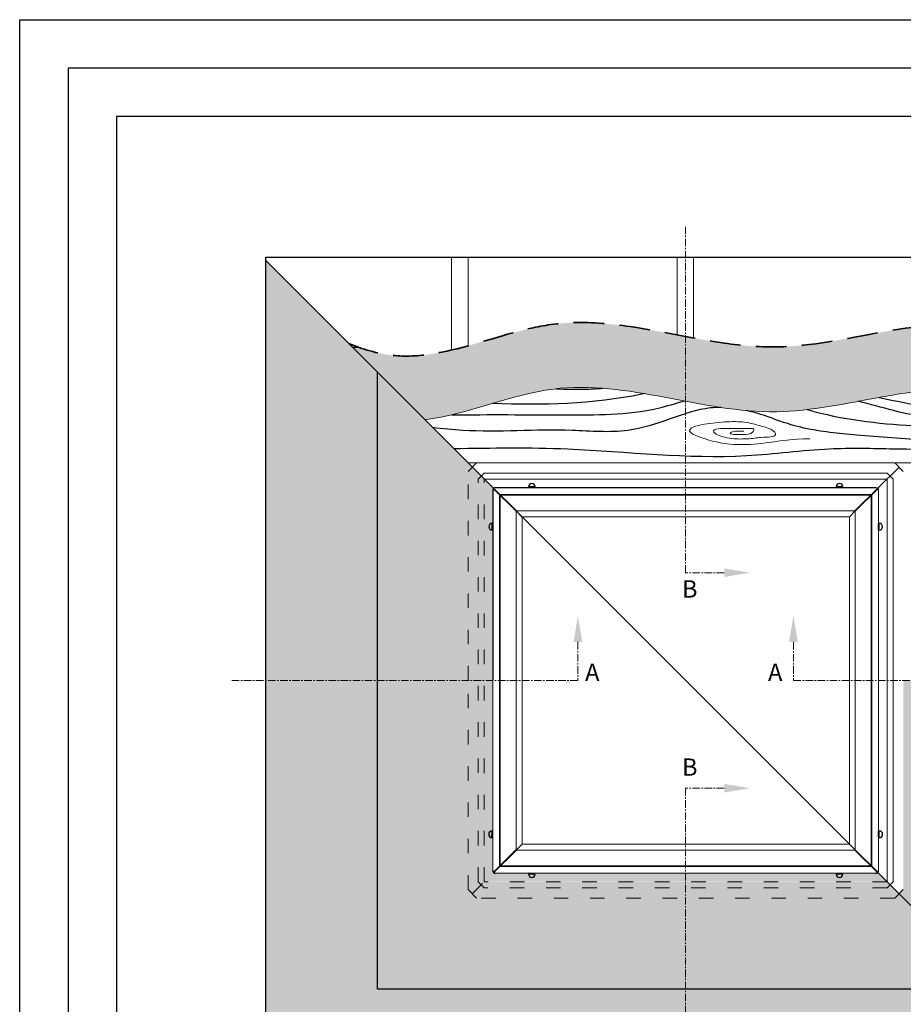
# Model space of a CAD drawing. Units: millimetres. Extents: x 1563 to 5763, y 880 to 3850.
# Drawn here: x 1563 to 2294, y 3035 to 3850 of the extents above; entities that cross this region are included whole.
import ezdxf

# ---------------------------------------------------------------- set-up
doc = ezdxf.new("R2010")
doc.units = ezdxf.units.MM
for name, pattern in [('ACAD_ISO03W100', [30, 12, -18]), ('CENTER', [2, 1.25, -0.25, 0.25, -0.25]), ('DASHED', [19.05, 12.7, -6.35])]:
    doc.linetypes.add(name, pattern=pattern)
for name, color, linetype, lineweight in [('KEYLITE DRAWING TEXT', 7, 'Continuous', 18), ('KEYLITE FELT-BREATHER MEMBRANE', 151, 'DASHED', 35), ('KEYLITE IN VIEW', 253, 'Continuous', 5), ('KEYLITE RAFTER-TRIMMER', 7, 'Continuous', 18), ('KEYLITE ROOFING MATERIAL', 35, 'Continuous', 18)]:
    doc.layers.add(name, color=color, linetype=linetype, lineweight=lineweight)
doc.layers.add('KEYLITE TROCAL', color=7, linetype='Continuous', lineweight=70, true_color=0x525252)
doc.layers.add('Main', color=7, linetype='Continuous')
doc.styles.add('ROMANS', font='romans')

msp = doc.modelspace()

# ---------------------------------------------------------------- hatches: boundary and pattern name
at = {"layer": 'KEYLITE FELT-BREATHER MEMBRANE', "lineweight": 25, "ltscale": 10}
h = msp.add_hatch(dxfattribs=at)
h.set_pattern_fill('HONEY', color=256, scale=2)
h.set_pattern_definition([(0, (-43154.38, 3324.954), (9.525, 5.4992613), [6.35, -12.7]), (120, (-43154.38, 3324.954), (-9.525, 5.4992613), [6.35, -12.7]), (60, (-43154.38, 3324.954), (2e-08, 10.9985226), [-12.7, 6.35])])
edge = h.paths.add_edge_path()
edge.add_spline(control_points=[(2114.216, 3587.609), (2111.841, 3588.06), (2109.468, 3588.515), (2107.096, 3588.97)], knot_values=[174.0857528, 174.0857528, 174.0857528, 174.0857528, 178.0678619, 178.0678619, 178.0678619, 178.0678619], degree=3, periodic=0)
edge.add_spline(control_points=[(2107.096, 3588.97), (2072.897, 3595.53), (2015.542, 3606.719), (1957.611, 3586.466), (1934.216, 3579.997)], knot_values=[77.0887704, 77.0887704, 77.0887704, 77.0887704, 134.5065522, 174.0857528, 174.0857528, 174.0857528, 174.0857528], degree=3, periodic=0)
edge.add_spline(control_points=[(1934.216, 3579.997), (1929.666, 3578.739), (1925.125, 3577.548), (1920.596, 3576.478)], knot_values=[69.3917531, 69.3917531, 69.3917531, 69.3917531, 77.0887704, 77.0887704, 77.0887704, 77.0887704], degree=3, periodic=0)
edge.add_spline(control_points=[(1920.596, 3576.478), (1904.1, 3572.577), (1877.974, 3568.878), (1852.552, 3575.62), (1843.506, 3578.808)], knot_values=[24.5681325, 24.5681325, 24.5681325, 24.5681325, 52.6048895, 69.3917531, 69.3917531, 69.3917531, 69.3917531], degree=3, periodic=0)
edge.add_spline(control_points=[(1843.506, 3578.808), (1841.886, 3578.787), (1840.266, 3578.764), (1838.646, 3578.74)], knot_values=[15.7447801, 15.7447801, 15.7447801, 15.7447801, 20.6056196, 20.6056196, 20.6056196, 20.6056196], degree=3, periodic=0)
edge.add_line((1838.646, 3578.74), (1898.544, 3518.842))
edge.add_spline(control_points=[(1898.544, 3518.842), (1905.951, 3519.739), (1913.401, 3521.193), (1920.883, 3522.97)], knot_values=[56.839963, 56.839963, 56.839963, 56.839963, 69.5541602, 69.5541602, 69.5541602, 69.5541602], degree=3, periodic=0)
edge.add_spline(control_points=[(1920.883, 3522.97), (1932.062, 3525.625), (1943.312, 3529.002), (1954.596, 3532.323)], knot_values=[69.5541602, 69.5541602, 69.5541602, 69.5541602, 88.5515607, 88.5515607, 88.5515607, 88.5515607], degree=3, periodic=0)
edge.add_spline(control_points=[(1954.596, 3532.323), (1971.295, 3537.238), (1988.831, 3542.25), (2006.314, 3544.374), (2007.074, 3544.461)], knot_values=[88.5515607, 88.5515607, 88.5515607, 88.5515607, 116.667971, 117.9468743, 117.9468743, 117.9468743, 117.9468743], degree=3, periodic=0)
edge.add_spline(control_points=[(2007.074, 3544.461), (2020.009, 3545.942), (2032.917, 3545.877), (2045.822, 3544.868)], knot_values=[117.9468743, 117.9468743, 117.9468743, 117.9468743, 139.6987574, 139.6987574, 139.6987574, 139.6987574], degree=3, periodic=0)
edge.add_spline(control_points=[(2045.822, 3544.868), (2057.286, 3543.972), (2068.747, 3542.332), (2080.224, 3540.37)], knot_values=[139.6987574, 139.6987574, 139.6987574, 139.6987574, 159.0227354, 159.0227354, 159.0227354, 159.0227354], degree=3, periodic=0)
edge.add_spline(control_points=[(2080.224, 3540.37), (2091.121, 3538.507), (2102.031, 3536.353), (2112.97, 3534.27)], knot_values=[159.0227354, 159.0227354, 159.0227354, 159.0227354, 177.371265, 177.371265, 177.371265, 177.371265], degree=3, periodic=0)
edge.add_spline(control_points=[(2112.97, 3534.27), (2113.385, 3534.191), (2113.8, 3534.112), (2114.216, 3534.034)], knot_values=[177.371265, 177.371265, 177.371265, 177.371265, 178.0678619, 178.0678619, 178.0678619, 178.0678619], degree=3, periodic=0)
edge.add_line((2114.216, 3534.034), (2114.216, 3587.609))
edge = h.paths.add_edge_path()
edge.add_spline(control_points=[(2465.535, 3536.746), (2430.616, 3563.045), (2380.943, 3598.763), (2324.68, 3597.762), (2307.835, 3595.942)], knot_values=[284.8821727, 284.8821727, 284.8821727, 284.8821727, 353.5253164, 382.0002532, 382.0002532, 382.0002532, 382.0002532], degree=3, periodic=0)
edge.add_spline(control_points=[(2307.835, 3595.942), (2303.319, 3595.455), (2298.778, 3594.857), (2294.216, 3594.181)], knot_values=[277.2480203, 277.2480203, 277.2480203, 277.2480203, 284.8821727, 284.8821727, 284.8821727, 284.8821727], degree=3, periodic=0)
edge.add_spline(control_points=[(2294.216, 3594.181), (2259.97, 3589.108), (2200.915, 3573.294), (2143.542, 3582.161), (2120.716, 3586.389)], knot_values=[181.6997088, 181.6997088, 181.6997088, 181.6997088, 239.0073144, 277.2480203, 277.2480203, 277.2480203, 277.2480203], degree=3, periodic=0)
edge.add_spline(control_points=[(2120.716, 3586.389), (2118.548, 3586.791), (2116.381, 3587.198), (2114.216, 3587.609)], knot_values=[178.0678619, 178.0678619, 178.0678619, 178.0678619, 181.6997088, 181.6997088, 181.6997088, 181.6997088], degree=3, periodic=0)
edge.add_line((2114.216, 3587.609), (2114.216, 3534.034))
edge.add_spline(control_points=[(2114.216, 3534.034), (2123.911, 3532.193), (2133.628, 3530.42), (2143.378, 3528.965)], knot_values=[178.0678619, 178.0678619, 178.0678619, 178.0678619, 194.3279048, 194.3279048, 194.3279048, 194.3279048], degree=3, periodic=0)
edge.add_spline(control_points=[(2143.378, 3528.965), (2150.308, 3527.93), (2157.255, 3527.057), (2164.221, 3526.435)], knot_values=[194.3279048, 194.3279048, 194.3279048, 194.3279048, 205.884713, 205.884713, 205.884713, 205.884713], degree=3, periodic=0)
edge.add_spline(control_points=[(2164.221, 3526.435), (2172.694, 3525.678), (2189.429, 3524.919), (2206.305, 3526.23), (2214.617, 3527.197)], knot_values=[205.884713, 205.884713, 205.884713, 205.884713, 219.9404148, 233.549397, 233.549397, 233.549397, 233.549397], degree=3, periodic=0)
edge.add_spline(control_points=[(2214.617, 3527.197), (2228.725, 3528.839), (2242.863, 3531.411), (2256.914, 3534.042)], knot_values=[233.549397, 233.549397, 233.549397, 233.549397, 256.6484668, 256.6484668, 256.6484668, 256.6484668], degree=3, periodic=0)
edge.add_spline(control_points=[(2256.914, 3534.042), (2262.674, 3535.121), (2268.419, 3536.209), (2274.141, 3537.248)], knot_values=[256.6484668, 256.6484668, 256.6484668, 256.6484668, 266.1171457, 266.1171457, 266.1171457, 266.1171457], degree=3, periodic=0)
edge.add_spline(control_points=[(2274.141, 3537.248), (2284.135, 3539.061), (2294.06, 3540.723), (2303.874, 3541.912)], knot_values=[266.1171457, 266.1171457, 266.1171457, 266.1171457, 282.6536935, 282.6536935, 282.6536935, 282.6536935], degree=3, periodic=0)
edge.add_spline(control_points=[(2303.874, 3541.912), (2322.094, 3544.121), (2340.153, 3544.711), (2357.537, 3541.538), (2357.752, 3541.499)], knot_values=[282.6536935, 282.6536935, 282.6536935, 282.6536935, 313.3571095, 313.7422809, 313.7422809, 313.7422809, 313.7422809], degree=3, periodic=0)
edge.add_spline(control_points=[(2357.752, 3541.499), (2360.873, 3541.394), (2366.628, 3540.573), (2374.344, 3538.045), (2376.475, 3536.935), (2376.93, 3536.418)], knot_values=[2.1159544, 2.1159544, 2.1159544, 2.1159544, 3, 4, 4.9151569, 4.9151569, 4.9151569, 4.9151569], degree=3, periodic=0)
edge.add_spline(control_points=[(2354.785, 3535.935), (2355.869, 3535.935), (2357.428, 3535.935), (2359.463, 3535.935), (2361.36, 3537.357), (2356.886, 3537.357), (2351.26, 3537.357), (2350.379, 3534.783), (2351.26, 3534.783), (2357.294, 3534.783), (2361.834, 3534.783), (2366.986, 3534.783), (2368.138, 3536.816), (2360.817, 3539.255), (2353.091, 3539.255), (2347.599, 3538.442), (2343.465, 3538.442), (2341.025, 3537.561), (2342.719, 3535.257), (2347.668, 3533.834), (2354.377, 3531.938), (2362.309, 3531.938), (2373.223, 3533.225), (2376.884, 3534.58), (2377.449, 3535.757), (2376.972, 3536.37), (2376.93, 3536.418)], knot_values=[4.9151569, 4.9151569, 4.9151569, 4.9151569, 5.9151569, 6.9151569, 7.9151569, 8.9151569, 9.9151569, 10.9151569, 11.9151569, 12.9151569, 13.9151569, 14.9151569, 15.9151569, 16.9151569, 17.9151569, 18.9151569, 19.9151569, 20.9151569, 21.9151569, 22.9151569, 23.9151569, 24.9151569, 25.9151569, 26.9151569, 27.9151569, 28, 28, 28, 28], degree=3, periodic=0)
edge.add_spline(control_points=[(2376.93, 3536.418), (2382.511, 3534.508), (2388.03, 3532.256), (2393.498, 3529.72)], knot_values=[325.3387186, 325.3387186, 325.3387186, 325.3387186, 335.5960196, 335.5960196, 335.5960196, 335.5960196], degree=3, periodic=0)
edge.add_spline(control_points=[(2393.498, 3529.72), (2394.546, 3529.234), (2395.591, 3528.738), (2396.635, 3528.231)], knot_values=[335.5960196, 335.5960196, 335.5960196, 335.5960196, 337.5610833, 337.5610833, 337.5610833, 337.5610833], degree=3, periodic=0)
edge.add_spline(control_points=[(2396.635, 3528.231), (2399.672, 3526.758), (2402.693, 3525.2), (2405.702, 3523.567)], knot_values=[337.5610833, 337.5610833, 337.5610833, 337.5610833, 343.2775865, 343.2775865, 343.2775865, 343.2775865], degree=3, periodic=0)
edge.add_spline(control_points=[(2405.702, 3523.567), (2411.27, 3520.545), (2416.792, 3517.265), (2422.279, 3513.792)], knot_values=[343.2775865, 343.2775865, 343.2775865, 343.2775865, 353.8591334, 353.8591334, 353.8591334, 353.8591334], degree=3, periodic=0)
edge.add_spline(control_points=[(2422.279, 3513.792), (2429.053, 3509.505), (2435.775, 3504.922), (2442.464, 3500.164)], knot_values=[353.8591334, 353.8591334, 353.8591334, 353.8591334, 366.9225682, 366.9225682, 366.9225682, 366.9225682], degree=3, periodic=0)
edge.add_spline(control_points=[(2442.464, 3500.164), (2445.127, 3498.27), (2447.785, 3496.348), (2450.44, 3494.406)], knot_values=[366.9225682, 366.9225682, 366.9225682, 366.9225682, 372.1228332, 372.1228332, 372.1228332, 372.1228332], degree=3, periodic=0)
edge.add_spline(control_points=[(2450.44, 3494.406), (2455.482, 3490.717), (2460.51, 3486.955), (2465.535, 3483.17)], knot_values=[372.1228332, 372.1228332, 372.1228332, 372.1228332, 382.0002532, 382.0002532, 382.0002532, 382.0002532], degree=3, periodic=0)
edge.add_line((2465.535, 3483.17), (2465.535, 3536.746))
at = {"layer": 'KEYLITE TROCAL', "lineweight": 25}
h = msp.add_hatch(dxfattribs=at)
h.set_pattern_fill('AR-SAND', color=256, scale=0.2)
h.set_pattern_definition([(37.5, (23276534.481, 22484974.012), (-0.3200062592, 9.7882647466), [0, -7.7216, 0, -8.636, 0, -8.255]), (7.5, (23276534.48, 22484974.012), (8.990465663, 14.3365020114), [0, -4.1656, 0, -6.9596, 0, -2.667]), (327.5, (23276528.232, 22484974.012), (15.8198474048, 0.0287436936), [0, -2.54, 0, -9.144, 0, -11.938]), (317.5, (23276528.232, 22484974.012), (15.2711290494, 4.458586465), [0, -1.27, 0, -5.9944, 0, -6.858])])
h.paths.add_polyline_path([(1859.216, 3558.17), (1766.935, 3650.451), (1766.935, 3303.17), (1859.216, 3303.17)])
h.paths.add_polyline_path([(1934.216, 3476.099), (1937.751, 3479.635), (1859.216, 3558.17), (1859.216, 3303.17), (1934.216, 3303.17)])
h.paths.add_polyline_path([(1942.713, 3469.673), (1945.213, 3472.173), (1937.751, 3479.635), (1934.216, 3476.099), (1934.216, 3303.17), (1942.713, 3303.17)])
h.paths.add_polyline_path([(1947.615, 3469.771), (1945.213, 3472.173), (1942.713, 3469.673), (1942.713, 3303.17), (1947.615, 3303.17)])
h.paths.add_polyline_path([(1954.694, 3460.352, -0.2104127), (1955.314, 3462.072), (1947.713, 3469.673), (1947.713, 3303.17), (1954.662, 3303.17)])
h.paths.add_polyline_path([(1859.216, 3303.17), (1766.935, 3303.17), (1766.935, 2954.599), (2114.216, 2954.599), (2114.216, 3048.17), (1859.216, 3048.17), (1859.216, 3123.17)])
h.paths.add_polyline_path([(1934.216, 3303.17), (1859.216, 3303.17), (1859.216, 3123.17), (1859.216, 3048.17), (2114.216, 3048.17), (2114.216, 3123.17), (1941.273, 3123.17), (1934.229, 3130.241)], flags=17)
h.paths.add_polyline_path([(1942.713, 3303.17), (1934.216, 3303.17), (1934.229, 3130.241), (1937.751, 3126.706), (1945.213, 3134.168), (1942.713, 3136.668)], flags=16)
h.paths.add_polyline_path([(1947.615, 3303.17), (1942.713, 3303.17), (1942.713, 3136.668), (1945.213, 3134.168), (1947.615, 3136.57)], flags=16)
h.paths.add_polyline_path([(2114.216, 3131.661), (1947.713, 3131.668), (1945.213, 3134.168), (1937.751, 3126.706), (1941.273, 3123.17), (2114.216, 3123.17)], flags=16)
h.paths.add_polyline_path([(2114.216, 3136.556), (1947.602, 3136.556), (1945.213, 3134.168), (1947.713, 3131.668), (2114.216, 3131.661)], flags=16)
h.paths.add_polyline_path([(1954.662, 3303.17), (1947.615, 3303.17), (1947.615, 3136.668), (2114.216, 3136.661), (2114.216, 3143.625), (1957.035, 3143.656, -0.4243569), (1954.63, 3145.791)], flags=16)
h.paths.add_polyline_path([(2273.111, 3144.275, -0.1930968), (2271.459, 3143.593), (2114.216, 3143.625), (2114.216, 3136.661), (2280.732, 3136.654)])
h.paths.add_polyline_path([(2283.232, 3134.154), (2280.829, 3136.556), (2114.216, 3136.556), (2114.216, 3131.661), (2280.732, 3131.654)])
h.paths.add_polyline_path([(2283.232, 3134.154), (2280.732, 3131.654), (2114.216, 3131.661), (2114.216, 3123.17), (2287.144, 3123.17), (2290.68, 3126.706)])
h.paths.add_polyline_path([(2290.68, 3126.706), (2287.144, 3123.17), (2114.216, 3123.17), (2114.216, 3048.17), (2369.216, 3048.17)])
h.paths.add_polyline_path([(2369.216, 3048.17), (2114.216, 3048.17), (2114.216, 2954.599), (2462.787, 2954.599)])
h.paths.add_polyline_path([(2465.535, 3303.17), (2294.216, 3303.17), (2294.216, 3130.241), (2290.68, 3126.706), (2369.216, 3048.17), (2462.787, 2954.599), (2465.535, 2954.599)])

# ---------------------------------------------------------------- linework, layer by layer
for p, q in [((1643.455, 3769.669), (1643.455, 1159.669)), ((5683.455, 3769.669), (1643.455, 3769.669))]:
    msp.add_line(p, q)
at = {"linetype": 'Continuous', "lineweight": 15}
for p, q in [((1941.287, 3483.17), (1934.216, 3476.099)), ((1941.287, 3483.17), (2294.216, 3483.17)), ((2290.68, 3479.635), (2273.124, 3462.079)), ((2294.209, 3476.093), (2287.158, 3483.17)), ((1947.713, 3474.673), (1942.713, 3469.673)), ((2280.831, 3469.772), (1947.615, 3469.772)), ((1947.713, 3474.673), (2280.732, 3474.687)), ((1947.713, 3469.673), (2280.732, 3469.673)), ((2280.732, 3474.687), (2285.732, 3469.687)), ((2280.732, 3469.673), (2280.732, 3136.654)), ((2280.831, 3136.556), (2280.831, 3469.785)), ((2285.732, 3469.687), (2285.732, 3136.654)), ((2285.732, 3469.687), (2285.732, 3136.654)), ((1955.33, 3461.702), (1973.913, 3443.119)), ((1955.674, 3462.065), (1974.266, 3443.474)), ((2271.411, 3462.527), (1957.033, 3462.527)), ((2271.411, 3462.777), (1957.035, 3462.777)), ((2254.165, 3443.474), (2272.76, 3462.068)), ((2254.532, 3443.133), (2273.115, 3461.716)), ((1954.631, 3145.977), (1954.694, 3460.352)), ((1954.881, 3145.977), (1954.944, 3460.352)), ((1960.389, 3149.697), (1960.389, 3456.643)), ((2267.69, 3456.998), (1960.741, 3456.998)), ((1960.875, 3150.183), (1960.881, 3456.151)), ((2267.19, 3456.499), (1961.241, 3456.499)), ((2267.556, 3150.183), (2267.557, 3456.158)), ((2268.056, 3149.683), (2268.056, 3456.658)), ((2273.585, 3145.978), (2273.585, 3460.352)), ((2273.835, 3145.977), (2273.835, 3460.349)), ((2254.532, 3443.474), (1973.912, 3443.474)), ((1973.913, 3162.855), (1973.913, 3443.474)), ((1978.8, 3438.586), (1973.913, 3443.473)), ((1978.885, 3167.827), (1978.885, 3438.586)), ((2249.644, 3438.586), (1978.885, 3438.586)), ((2249.644, 3438.586), (2254.532, 3443.474)), ((2249.644, 3167.827), (2249.644, 3438.586)), ((2254.532, 3162.855), (2254.532, 3443.474)), ((1978.885, 3167.827), (1973.913, 3162.855)), ((2249.644, 3167.827), (1978.885, 3167.827)), ((1973.913, 3163.222), (1955.324, 3144.632)), ((1974.254, 3162.855), (1955.686, 3144.287)), ((2254.532, 3162.855), (1973.913, 3162.855)), ((2254.177, 3162.855), (2272.745, 3144.288)), ((2254.532, 3163.207), (2273.103, 3144.636)), ((2271.411, 3143.843), (1957.035, 3143.906)), ((2271.411, 3143.593), (1957.035, 3143.656)), ((2267.702, 3149.331), (1960.729, 3149.331)), ((2267.202, 3149.83), (1961.229, 3149.83)), ((1941.28, 3123.164), (1934.229, 3130.241)), ((2294.216, 3130.241), (2287.144, 3123.17))]:
    msp.add_line(p, q, dxfattribs=at)
at = {"linetype": 'ACAD_ISO03W100', "lineweight": 15}
for p, q in [((1934.216, 3303.17), (1934.216, 3476.099)), ((1942.713, 3136.668), (1942.713, 3469.673)), ((1947.615, 3136.556), (1947.615, 3469.772)), ((1947.713, 3136.668), (1947.713, 3469.673)), ((1934.229, 3130.241), (1934.216, 3303.17)), ((1937.751, 3126.706), (1947.615, 3136.556)), ((1942.713, 3136.668), (1947.713, 3131.668)), ((2280.831, 3136.556), (1947.602, 3136.556)), ((2280.732, 3136.654), (1947.713, 3136.668)), ((2280.732, 3131.654), (2285.732, 3136.654)), ((2280.732, 3131.654), (1947.713, 3131.668)), ((2287.144, 3123.17), (1941.273, 3123.17))]:
    msp.add_line(p, q, dxfattribs=at)
for points in [[(1563.455, 879.669), (1563.455, 3849.669), (5763.455, 3849.669), (5763.455, 879.669), (1563.455, 879.669)], [(1563.467, 879.66), (1563.467, 3849.66), (5763.467, 3849.66), (5763.467, 879.66), (1563.467, 879.66)], [(1603.455, 919.669), (1603.455, 919.669), (1603.455, 919.669), (5723.455, 919.669), (5723.455, 3809.669), (1603.455, 3809.669), (1603.455, 919.669)]]:
    msp.add_lwpolyline(points)
at = {"ltscale": 6}
for centre, radius, start, end in [((1956.957, 3460.507), 2.268, 88.019377, 183.929173), ((1956.957, 3460.507), 2.019, 87.857918, 184.389809), ((1956.864, 3145.885), 2.235, 177.65528, 274.396341), ((1956.864, 3145.885), 1.985, 177.65528, 274.396341), ((2271.435, 3145.993), 2.4, 269.411371, 359.605117), ((2271.435, 3145.993), 2.15, 269.411371, 359.605117)]:
    msp.add_arc(centre, radius, start, end, dxfattribs=at)
at = {"linetype": 'Continuous', "lineweight": 15}
for radius in [2.15, 2.4]:
    msp.add_arc((2271.435, 3460.374), radius, 359.411361, 89.605106, dxfattribs=at)
at = {"layer": 'KEYLITE DRAWING TEXT', "linetype": 'CENTER', "ltscale": 5}
for p, q in [((2114.216, 3392.297), (2114.216, 3678.23)), ((2146.065, 3392.297), (2114.216, 3392.297)), ((2025.089, 3335.02), (2025.089, 3303.17)), ((2203.342, 3335.02), (2203.342, 3303.17)), ((2025.089, 3303.17), (1738.912, 3303.17)), ((2203.342, 3303.17), (2489.275, 3303.17)), ((2114.216, 3214.044), (2114.216, 2927.866)), ((2146.065, 3214.044), (2114.216, 3214.044))]:
    msp.add_line(p, q, dxfattribs=at)
at = {"layer": 'KEYLITE DRAWING TEXT', "ltscale": 0.5}
for points in [[(2146.065, 3395.881), (2146.065, 3388.713), (2167.569, 3392.297)], [(2021.505, 3335.02), (2028.673, 3335.02), (2025.089, 3356.524)], [(2206.926, 3335.02), (2199.758, 3335.02), (2203.342, 3356.524)], [(2146.065, 3210.46), (2146.065, 3217.628), (2167.569, 3214.044)]]:
    msp.add_solid(points, dxfattribs=at)
at = {"layer": 'KEYLITE FELT-BREATHER MEMBRANE', "ltscale": 2}
msp.add_open_spline([(1835.584, 3581.802), (1846.907, 3577.248), (1901.798, 3560.131), (2021.9, 3625.891), (2181.972, 3552.833), (2347.727, 3622.647), (2430.616, 3563.045), (2465.535, 3536.746)], degree=3, knots=[19.5834068, 19.5834068, 19.5834068, 19.5834068, 41.3549961, 116.667971, 219.9404148, 313.3571095, 382.0002532, 382.0002532, 382.0002532, 382.0002532], dxfattribs=at)
at = {"layer": 'KEYLITE IN VIEW', "lineweight": 25, "ltscale": 10}
msp.add_open_spline([(1838.646, 3578.74), (1840.266, 3578.764), (1841.886, 3578.787), (1843.506, 3578.808)], degree=3, dxfattribs=at)
at = {"layer": 'KEYLITE IN VIEW', "ltscale": 2}
msp.add_open_spline([(1898.544, 3518.842), (1933.399, 3523.065), (2031.013, 3568.156), (2181.972, 3499.257), (2347.727, 3569.071), (2430.616, 3509.469), (2465.535, 3483.17)], degree=3, knots=[56.839963, 56.839963, 56.839963, 56.839963, 116.667971, 219.9404148, 313.3571095, 382.0002532, 382.0002532, 382.0002532, 382.0002532], dxfattribs=at)
at = {"layer": 'KEYLITE IN VIEW', "lineweight": 25, "ltscale": 10}
for points, knots in [([(2007.074, 3544.461), (2015.6, 3544.066), (2028.522, 3543.808), (2041.428, 3544.532), (2045.822, 3544.868)], [137.8076869, 137.8076869, 137.8076869, 137.8076869, 163.4249928, 176.6587568, 176.6587568, 176.6587568, 176.6587568]), ([(1920.883, 3522.97), (1951.773, 3523.018), (2008.637, 3523.029), (2073.155, 3522.504), (2105.791, 3532.199), (2112.97, 3534.27)], [40.5106108, 40.5106108, 40.5106108, 40.5106108, 133.2621147, 211.123326, 233.173656, 233.173656, 233.173656, 233.173656]), ([(2080.224, 3540.37), (2079.465, 3540.211), (2038.011, 3531.671), (1996.028, 3530.471), (1954.596, 3532.323)], [424.3265035, 424.3265035, 424.3265035, 424.3265035, 426.6379604, 550.5344387, 550.5344387, 550.5344387, 550.5344387]), ([(2274.141, 3537.248), (2295.225, 3532.82), (2331.316, 3525.596), (2360.223, 3524.816), (2391.939, 3527.606), (2396.635, 3528.231)], [403.9749479, 403.9749479, 403.9749479, 403.9749479, 466.4488133, 516.1762612, 525.6791148, 525.6791148, 525.6791148, 525.6791148]), ([(2143.378, 3528.965), (2140.421, 3528.99), (2126.088, 3528.336), (2100.82, 3519.159), (2063.549, 3506.69), (2005.252, 3512.48), (1951.56, 3507.398), (1913.33, 3511.325), (1905.092, 3512.293)], [340.9995139, 340.9995139, 340.9995139, 340.9995139, 349.8840242, 384.2333196, 420.5127585, 466.6518172, 557.1074315, 581.9567902, 581.9567902, 581.9567902, 581.9567902]), ([(2442.464, 3500.164), (2434.948, 3500.166), (2368.902, 3500.238), (2288.533, 3501.249), (2206.408, 3511.627), (2180.999, 3522.052), (2168.248, 3525.542), (2164.221, 3526.435)], [39.4268515, 39.4268515, 39.4268515, 39.4268515, 61.9777409, 237.6089657, 281.1720308, 307.9499051, 320.1375723, 320.1375723, 320.1375723, 320.1375723]), ([(2214.617, 3527.197), (2214.693, 3527.176), (2243.681, 3518.959), (2312.547, 3510.912), (2382.217, 3513.152), (2422.279, 3513.792)], [337.4314431, 337.4314431, 337.4314431, 337.4314431, 337.6655077, 426.075961, 546.0978239, 546.0978239, 546.0978239, 546.0978239]), ([(2405.702, 3523.567), (2375.446, 3521.026), (2324.936, 3513.932), (2276.379, 3529.099), (2256.914, 3534.042)], [94.474922, 94.474922, 94.474922, 94.474922, 184.8098312, 244.9333889, 244.9333889, 244.9333889, 244.9333889]), ([(1922.428, 3494.958), (1953.828, 3495.577), (2034.591, 3496.596), (2138.382, 3483.464), (2227.988, 3496.251), (2323.421, 3493.663), (2395.821, 3493.938), (2450.44, 3494.406)], [14.1734993, 14.1734993, 14.1734993, 14.1734993, 108.3869232, 256.4846237, 325.2724786, 378.5947418, 542.5022675, 542.5022675, 542.5022675, 542.5022675])]:
    msp.add_open_spline(points, degree=3, knots=knots, dxfattribs=at)
at = {"layer": 'KEYLITE IN VIEW', "lineweight": 5}
msp.add_open_spline([(2217.013, 3503.016), (2202.099, 3503.016), (2183.257, 3499.494), (2157.77, 3497.459), (2139.329, 3499.9), (2122.791, 3505.319), (2116.552, 3508.708), (2118.18, 3512.095), (2125.5, 3514.806), (2147.33, 3517.38), (2163.193, 3517.38), (2176.611, 3513.587), (2186.509, 3510.741), (2189.898, 3506.133), (2185.017, 3504.371), (2176.748, 3504.371), (2165.765, 3502.746), (2150.312, 3502.746), (2135.671, 3507.624), (2137.975, 3511.69), (2148.278, 3511.69), (2157.359, 3511.69), (2169.428, 3511.69), (2171.188, 3511.69), (2169.428, 3506.54), (2158.176, 3506.54), (2149.227, 3506.54), (2153.022, 3509.385), (2157.09, 3509.385), (2160.21, 3509.385), (2162.376, 3509.385)], degree=3, dxfattribs=at)
at = {"layer": 'KEYLITE RAFTER-TRIMMER', "ltscale": 5}
for p, q in [((1920.596, 3653.199), (1920.596, 3576.478)), ((1934.216, 3653.199), (1934.216, 3579.997)), ((2107.096, 3653.199), (2107.096, 3588.97)), ((2120.716, 3653.199), (2120.716, 3586.389))]:
    msp.add_line(p, q, dxfattribs=at)
at = {"layer": 'KEYLITE ROOFING MATERIAL', "color": 7}
msp.add_lwpolyline([(1934.216, 3483.17), (2465.535, 3483.17)], dxfattribs=at)
at = {"layer": 'KEYLITE TROCAL', "lineweight": 25, "ltscale": 5}
msp.add_line((1766.935, 3650.451), (2462.787, 2954.599), dxfattribs=at)
msp.add_lwpolyline([(1766.935, 3653.199), (2465.535, 3653.199), (2465.535, 2954.599), (1766.935, 2954.599)], close=True, dxfattribs=at)
at = {"layer": 'KEYLITE TROCAL', "lineweight": 25, "ltscale": 10}
msp.add_lwpolyline([(1859.216, 3558.17), (1859.216, 3123.17), (1859.216, 3048.17), (2369.216, 3048.17)], dxfattribs=at)
at = {"layer": 'Main'}
for p, q in [((1989.834, 3463.277), (1984.236, 3463.258)), ((2244.209, 3463.334), (2238.612, 3463.316)), ((1954.107, 3427.554), (1954.126, 3433.151)), ((2274.324, 3427.554), (2274.305, 3433.151)), ((1954.044, 3173.178), (1954.062, 3178.775)), ((2274.387, 3173.178), (2274.369, 3178.775)), ((1989.834, 3143.064), (1984.236, 3143.082)), ((2244.209, 3143.007), (2238.612, 3143.025))]:
    msp.add_line(p, q, dxfattribs=at)
for points in [[(1989.535, 3463.276), (1989.536, 3462.823, -0.4142136), (1989.412, 3462.698), (1984.662, 3462.682, -0.4142136), (1984.536, 3462.807), (1984.535, 3463.259)], [(2243.91, 3463.333), (2243.912, 3462.881, -0.4142136), (2243.787, 3462.755), (2239.037, 3462.74, -0.4142136), (2238.912, 3462.864), (2238.91, 3463.317)], [(1954.108, 3427.852), (1954.561, 3427.851, 0.4142136), (1954.686, 3427.975), (1954.702, 3432.725, 0.4142136), (1954.577, 3432.851), (1954.125, 3432.852)], [(2274.323, 3427.852), (2273.87, 3427.851, -0.4142136), (2273.745, 3427.975), (2273.729, 3432.725, -0.4142136), (2273.854, 3432.851), (2274.306, 3432.852)], [(1954.045, 3173.477), (1954.497, 3173.475, 0.4142136), (1954.623, 3173.6), (1954.638, 3178.35, 0.4142136), (1954.514, 3178.475), (1954.061, 3178.477)], [(2274.386, 3173.477), (2273.934, 3173.475, -0.4142136), (2273.809, 3173.6), (2273.793, 3178.35, -0.4142136), (2273.918, 3178.475), (2274.37, 3178.477)], [(1989.535, 3143.065), (1989.536, 3143.517, 0.4142136), (1989.412, 3143.643), (1984.662, 3143.658, 0.4142136), (1984.536, 3143.534), (1984.535, 3143.081)], [(2243.91, 3143.008), (2243.912, 3143.46, 0.4142136), (2243.787, 3143.585), (2239.037, 3143.601, 0.4142136), (2238.912, 3143.476), (2238.91, 3143.024)]]:
    msp.add_lwpolyline(points, format="xyb", dxfattribs=at)
for centre, start, end in [((1987.035, 3463.217), 1.224059, 179.151591), ((2241.411, 3463.274), 1.224059, 179.151591), ((1954.167, 3430.352), 90.848409, 268.775941), ((2274.264, 3430.352), 271.224059, 89.151591), ((1954.104, 3175.977), 90.848409, 268.775941), ((2274.327, 3175.977), 271.224059, 89.151591), ((1987.035, 3143.124), 180.848409, 358.775941), ((2241.411, 3143.066), 180.848409, 358.775941)]:
    msp.add_arc(centre, 2.799, start, end, dxfattribs=at)

# ---------------------------------------------------------------- texts
at = {"layer": 'KEYLITE DRAWING TEXT', "ltscale": 0.5, "style": 'ROMANS'}
for s, p in [('B', (2111.175, 3371.685)), ('A', (2031.069, 3302.801)), ('A', (2182.343, 3302.801)), ('B', (2111.175, 3224.35))]:
    msp.add_text(s, height=14.336, dxfattribs=at).set_placement(p)

doc.saveas('drawing.dxf')
